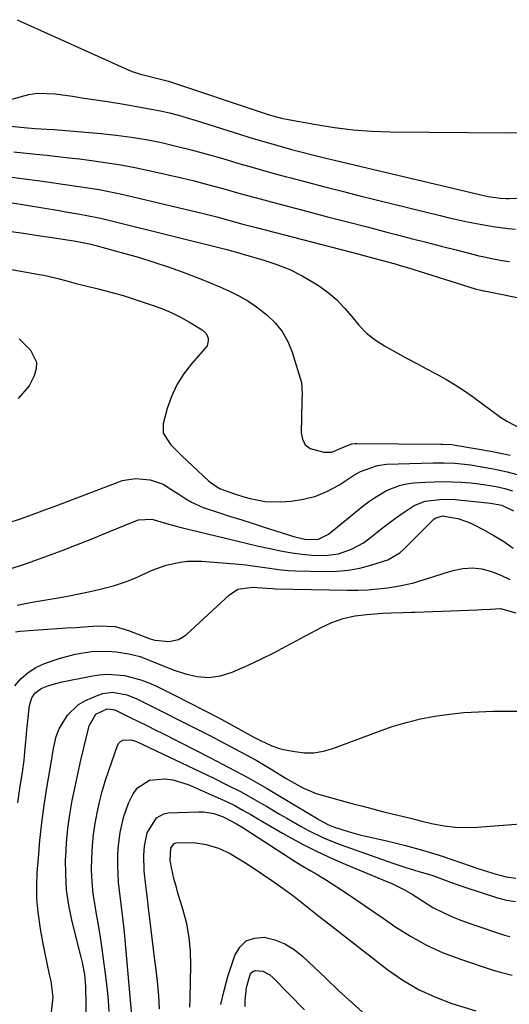
# Model space of a CAD drawing. Units: inches. Extents: x 1905042 to 1910382, y 385034 to 390396.
# Drawn here: x 1905250 to 1905385, y 389978 to 390250 of the extents above; entities that cross this region are included whole.
import ezdxf

# ---------------------------------------------------------------- set-up
doc = ezdxf.new("R2010")
doc.units = ezdxf.units.IN
doc.header["$MEASUREMENT"] = 0
doc.layers.add('7', color=7, linetype='Continuous')
doc.layers.add('8', color=7, linetype='Continuous')

msp = doc.modelspace()

# ---------------------------------------------------------------- linework, layer by layer
at = {"layer": '7', "color": 18}
for points in [[(1905248.88, 390249.57, 1638), (1905279.53, 390235.75, 1638), (1905280.64, 390235.28, 1638), (1905282.93, 390234.5, 1638), (1905287.29, 390233.44, 1638), (1905290.6, 390232.6, 1638), (1905291.42, 390232.34, 1638), (1905315.63, 390224.2, 1638), (1905318.42, 390223.31, 1638), (1905322.2, 390222.34, 1638), (1905323.15, 390222.15, 1638), (1905331.35, 390220.63, 1638), (1905336.43, 390219.82, 1638), (1905341.52, 390219.2, 1638), (1905346.64, 390218.84, 1638), (1905351.77, 390218.66, 1638), (1905384.01, 390218.39, 1638), (1905386.95, 390218.48, 1638)], [(1905243.08, 390220.52, 1642), (1905251.75, 390219.72, 1642), (1905253.86, 390219.55, 1642), (1905257.04, 390219.37, 1642), (1905259.15, 390219.23, 1642), (1905260.21, 390219.15, 1642), (1905271.96, 390218.15, 1642), (1905276.17, 390217.71, 1642), (1905280.35, 390217.17, 1642), (1905284.51, 390216.46, 1642), (1905288.66, 390215.65, 1642), (1905292.78, 390214.7, 1642), (1905296.88, 390213.69, 1642), (1905300.96, 390212.58, 1642), (1905305.64, 390211.22, 1642), (1905310.01, 390209.91, 1642), (1905314.38, 390208.64, 1642), (1905318.76, 390207.41, 1642), (1905323.15, 390206.21, 1642), (1905324.03, 390205.98, 1642), (1905328.86, 390204.7, 1642), (1905333.71, 390203.43, 1642), (1905338.56, 390202.2, 1642), (1905343.41, 390200.98, 1642), (1905365.57, 390195.51, 1642), (1905368.08, 390194.91, 1642), (1905370.6, 390194.34, 1642), (1905373.12, 390193.81, 1642), (1905377.06, 390193.04, 1642), (1905380.74, 390192.43, 1642), (1905384.44, 390191.97, 1642), (1905386.3, 390191.8, 1642)], [(1905247.99, 390213.12, 1644), (1905250.53, 390212.81, 1644), (1905254.03, 390212.45, 1644), (1905257.06, 390212.15, 1644), (1905260.09, 390211.83, 1644), (1905263.11, 390211.49, 1644), (1905266.13, 390211.13, 1644), (1905268.8, 390210.8, 1644), (1905273.14, 390210.2, 1644), (1905277.46, 390209.51, 1644), (1905281.77, 390208.68, 1644), (1905286.05, 390207.77, 1644), (1905294.19, 390205.91, 1644), (1905297.31, 390205.16, 1644), (1905300.42, 390204.39, 1644), (1905303.52, 390203.56, 1644), (1905306.6, 390202.69, 1644), (1905309.69, 390201.81, 1644), (1905312.77, 390200.95, 1644), (1905315.87, 390200.11, 1644), (1905318.97, 390199.28, 1644), (1905329.1, 390196.62, 1644), (1905334.53, 390195.2, 1644), (1905339.96, 390193.78, 1644), (1905345.39, 390192.36, 1644), (1905350.83, 390190.95, 1644), (1905353.39, 390190.28, 1644), (1905357.55, 390189.2, 1644), (1905361.7, 390188.14, 1644), (1905365.86, 390187.07, 1644), (1905370.01, 390186.02, 1644), (1905376.25, 390184.44, 1644), (1905377.29, 390184.19, 1644), (1905379.38, 390183.72, 1644), (1905382.54, 390183.13, 1644), (1905384.67, 390182.82, 1644)], [(1905245.35, 390206.41, 1646), (1905255.88, 390205.01, 1646), (1905259.02, 390204.58, 1646), (1905262.15, 390204.13, 1646), (1905265.29, 390203.67, 1646), (1905268.42, 390203.19, 1646), (1905271.54, 390202.66, 1646), (1905274.66, 390202.08, 1646), (1905277.76, 390201.42, 1646), (1905280.85, 390200.72, 1646), (1905300.28, 390196.05, 1646), (1905302.1, 390195.6, 1646), (1905303.92, 390195.14, 1646), (1905307.54, 390194.17, 1646), (1905311.16, 390193.18, 1646), (1905314.78, 390192.23, 1646), (1905342.82, 390184.98, 1646), (1905344.54, 390184.53, 1646), (1905346.26, 390184.07, 1646), (1905349.69, 390183.14, 1646), (1905353.11, 390182.16, 1646), (1905354.81, 390181.65, 1646), (1905356.51, 390181.13, 1646), (1905375.23, 390175.33, 1646), (1905376.77, 390174.9, 1646), (1905377.39, 390174.76, 1646), (1905377.7, 390174.69, 1646), (1905403.75, 390169.49, 1646)], [(1905237.85, 390200.58, 1648), (1905260.44, 390196.89, 1648), (1905262.36, 390196.57, 1648), (1905266.19, 390195.9, 1648), (1905268.1, 390195.55, 1648), (1905271.91, 390194.78, 1648), (1905275.69, 390193.89, 1648), (1905306.32, 390186.2, 1648), (1905307.39, 390185.92, 1648), (1905310.06, 390185.2, 1648), (1905310.59, 390185.04, 1648), (1905316.91, 390183.22, 1648), (1905320.53, 390182, 1648), (1905324.06, 390180.58, 1648), (1905327.46, 390178.86, 1648), (1905330.77, 390176.94, 1648), (1905332.27, 390175.98, 1648), (1905334.76, 390174.17, 1648), (1905337.1, 390172.21, 1648), (1905339.21, 390169.99, 1648), (1905341.15, 390167.61, 1648), (1905343.12, 390165.25, 1648), (1905345.26, 390163.09, 1648), (1905347.66, 390161.23, 1648), (1905350.23, 390159.56, 1648), (1905353.8, 390157.57, 1648), (1905356.45, 390156.1, 1648), (1905359.12, 390154.65, 1648), (1905361.79, 390153.22, 1648), (1905364.47, 390151.79, 1648), (1905367.13, 390150.33, 1648), (1905369.73, 390148.78, 1648), (1905372.26, 390147.12, 1648), (1905374.75, 390145.38, 1648), (1905382.24, 390139.89, 1648), (1905383.96, 390138.74, 1648), (1905387.61, 390136.8, 1648)], [(1905242.29, 390181.53, 1652), (1905255.01, 390179.27, 1652), (1905256.29, 390179.02, 1652), (1905260.1, 390178.12, 1652), (1905262.63, 390177.45, 1652), (1905263.89, 390177.12, 1652), (1905265.16, 390176.8, 1652), (1905271.27, 390175.28, 1652), (1905274.69, 390174.37, 1652), (1905278.09, 390173.42, 1652), (1905281.46, 390172.37, 1652), (1905286.15, 390170.82, 1652), (1905288.8, 390169.82, 1652), (1905291.39, 390168.72, 1652), (1905293.92, 390167.45, 1652), (1905296.39, 390166.08, 1652), (1905299.92, 390163.96, 1652), (1905300.99, 390162.97, 1652), (1905301.58, 390161.64, 1652), (1905301.62, 390160.91, 1652), (1905301.27, 390159.57, 1652), (1905300.86, 390158.96, 1652), (1905296.95, 390154.56, 1652), (1905294.78, 390151.75, 1652), (1905292.9, 390148.79, 1652), (1905291.45, 390145.6, 1652), (1905290.29, 390142.25, 1652), (1905289.16, 390138.04, 1652), (1905289.13, 390135.48, 1652), (1905291.3, 390132.19, 1652), (1905293.29, 390130.19, 1652), (1905294.31, 390129.21, 1652), (1905301.66, 390122.33, 1652), (1905302.12, 390121.92, 1652), (1905304.7, 390120.15, 1652), (1905309.12, 390118.59, 1652), (1905311.37, 390117.92, 1652), (1905313.2, 390117.39, 1652), (1905317.33, 390116.59, 1652), (1905321.54, 390116.52, 1652), (1905324.44, 390116.72, 1652), (1905327.91, 390117.23, 1652), (1905331.28, 390118.08, 1652), (1905334.48, 390119.42, 1652), (1905337.57, 390121.1, 1652), (1905341.48, 390123.63, 1652), (1905343.63, 390124.86, 1652), (1905348.27, 390126.56, 1652), (1905350.72, 390126.85, 1652), (1905363.63, 390127.25, 1652), (1905366.6, 390127.27, 1652), (1905369.56, 390127.15, 1652), (1905373.99, 390126.68, 1652), (1905375.46, 390126.45, 1652), (1905380.26, 390125.61, 1652), (1905384.06, 390124.79, 1652), (1905387.81, 390123.78, 1652)], [(1905249.41, 390161.53, 1654), (1905252.54, 390158.4, 1654), (1905254.22, 390155.02, 1654), (1905254.14, 390153.2, 1654), (1905253.61, 390151.3, 1654), (1905252.18, 390148.56, 1654), (1905249.17, 390145.03, 1654)], [(1905246.43, 390110.67, 1654), (1905249.8, 390111.84, 1654), (1905253.15, 390113.03, 1654), (1905256.49, 390114.26, 1654), (1905259.82, 390115.51, 1654), (1905276.47, 390121.88, 1654), (1905277.88, 390122.37, 1654), (1905281.52, 390122.96, 1654), (1905285.57, 390122.54, 1654), (1905289.16, 390121.41, 1654), (1905291.31, 390120.02, 1654), (1905293.46, 390118.58, 1654), (1905295.42, 390117.33, 1654), (1905296.98, 390116.43, 1654), (1905300.23, 390114.92, 1654), (1905304.66, 390113.45, 1654), (1905307.76, 390112.47, 1654), (1905310.85, 390111.49, 1654), (1905313.94, 390110.51, 1654), (1905317.04, 390109.53, 1654), (1905325.45, 390106.86, 1654), (1905328.27, 390106.19, 1654), (1905331.78, 390106.12, 1654), (1905334.72, 390107.59, 1654), (1905344.25, 390115.33, 1654), (1905345.81, 390116.52, 1654), (1905347.41, 390117.64, 1654), (1905350.79, 390119.6, 1654), (1905354.38, 390121.01, 1654), (1905356.26, 390121.43, 1654), (1905358.18, 390121.7, 1654), (1905361.53, 390121.96, 1654), (1905366.46, 390122.15, 1654), (1905371.4, 390121.95, 1654), (1905373.97, 390121.7, 1654), (1905376.31, 390121.43, 1654), (1905380.97, 390120.69, 1654), (1905383.36, 390120.16, 1654), (1905385.51, 390119.55, 1654)], [(1905247.29, 390098.09, 1656), (1905250.95, 390099.26, 1656), (1905252.77, 390099.91, 1656), (1905257.23, 390101.57, 1656), (1905261.27, 390103.09, 1656), (1905265.29, 390104.64, 1656), (1905269.29, 390106.23, 1656), (1905273.28, 390107.85, 1656), (1905281.65, 390111.29, 1656), (1905282.35, 390111.53, 1656), (1905286.02, 390111.67, 1656), (1905290.07, 390110.51, 1656), (1905292.78, 390109.75, 1656), (1905294.15, 390109.41, 1656), (1905306.33, 390106.49, 1656), (1905309.39, 390105.75, 1656), (1905312.44, 390105.03, 1656), (1905315.5, 390104.3, 1656), (1905318.56, 390103.59, 1656), (1905321.99, 390102.85, 1656), (1905324.71, 390102.38, 1656), (1905327.45, 390102.05, 1656), (1905330.2, 390101.81, 1656), (1905333.81, 390101.69, 1656), (1905337.52, 390102.19, 1656), (1905341.09, 390103.4, 1656), (1905344.38, 390105.21, 1656), (1905345.92, 390106.31, 1656), (1905349.08, 390108.82, 1656), (1905351.15, 390110.41, 1656), (1905353.26, 390111.96, 1656), (1905355.38, 390113.48, 1656), (1905358.41, 390115.46, 1656), (1905361.42, 390116.65, 1656), (1905366.33, 390117.26, 1656), (1905369.65, 390117.12, 1656), (1905378.65, 390116.18, 1656), (1905379.43, 390116.09, 1656), (1905382.54, 390115.54, 1656), (1905385.77, 390114.05, 1656)], [(1905248.94, 390087.98, 1658), (1905253.03, 390088.83, 1658), (1905259.64, 390089.94, 1658), (1905262.78, 390090.5, 1658), (1905265.91, 390091.11, 1658), (1905269.03, 390091.77, 1658), (1905272.14, 390092.48, 1658), (1905275.73, 390093.41, 1658), (1905278.26, 390094.22, 1658), (1905280.72, 390095.19, 1658), (1905283.15, 390096.26, 1658), (1905286.15, 390097.64, 1658), (1905289.95, 390098.99, 1658), (1905293.87, 390099.89, 1658), (1905295.86, 390100.14, 1658), (1905299.87, 390100.12, 1658), (1905309.99, 390099.27, 1658), (1905311.96, 390099.08, 1658), (1905313.93, 390098.85, 1658), (1905317.84, 390098.24, 1658), (1905321.75, 390097.69, 1658), (1905323.73, 390097.54, 1658), (1905325.7, 390097.44, 1658), (1905333.85, 390097.24, 1658), (1905337.05, 390097.32, 1658), (1905340.23, 390097.61, 1658), (1905343.36, 390098.21, 1658), (1905346.47, 390099.03, 1658), (1905351.16, 390100.51, 1658), (1905354.43, 390102.43, 1658), (1905355.58, 390103.45, 1658), (1905356.13, 390103.99, 1658), (1905363.85, 390111.69, 1658), (1905364.18, 390111.97, 1658), (1905366.2, 390112.62, 1658), (1905370.41, 390111.89, 1658), (1905373.1, 390110.99, 1658), (1905374.39, 390110.4, 1658), (1905377.58, 390108.78, 1658), (1905380.38, 390107.22, 1658), (1905383.11, 390105.55, 1658), (1905385.72, 390103.69, 1658)], [(1905248.29, 390065.75, 1662), (1905250, 390067.72, 1662), (1905251.9, 390069.43, 1662), (1905254.09, 390070.77, 1662), (1905256.46, 390071.86, 1662), (1905260.48, 390073.25, 1662), (1905264.87, 390074.49, 1662), (1905269.42, 390075.19, 1662), (1905273.94, 390075.29, 1662), (1905276.18, 390075.1, 1662), (1905279.68, 390074.55, 1662), (1905282.83, 390073.77, 1662), (1905287.36, 390071.95, 1662), (1905290.39, 390070.73, 1662), (1905291.93, 390070.17, 1662), (1905295.34, 390068.99, 1662), (1905298.57, 390068.27, 1662), (1905301.79, 390068.02, 1662), (1905304.98, 390068.5, 1662), (1905308.16, 390069.45, 1662), (1905312.6, 390071.42, 1662), (1905316.14, 390073.07, 1662), (1905319.64, 390074.82, 1662), (1905323.11, 390076.63, 1662), (1905332.7, 390081.79, 1662), (1905335.71, 390083.17, 1662), (1905338.81, 390084.28, 1662), (1905342.02, 390084.99, 1662), (1905345.3, 390085.43, 1662), (1905349.78, 390085.73, 1662), (1905352, 390085.85, 1662), (1905355.33, 390085.94, 1662), (1905357.55, 390086, 1662), (1905358.66, 390086.04, 1662), (1905375.82, 390086.7, 1662), (1905377.03, 390086.75, 1662), (1905379.45, 390086.9, 1662), (1905382.15, 390087.07, 1662), (1905386.44, 390085.86, 1662)], [(1905249.07, 390033.46, 1664), (1905249.67, 390037.38, 1664), (1905250.35, 390041.92, 1664), (1905250.79, 390045.23, 1664), (1905251.12, 390048.55, 1664), (1905251.27, 390050.21, 1664), (1905251.59, 390053.53, 1664), (1905251.76, 390055.19, 1664), (1905252.32, 390060.24, 1664), (1905252.93, 390062.4, 1664), (1905253.73, 390063.67, 1664), (1905255.49, 390064.98, 1664), (1905257.39, 390065.75, 1664), (1905260.82, 390066.71, 1664), (1905269.22, 390068.4, 1664), (1905271.53, 390068.73, 1664), (1905273.85, 390068.89, 1664), (1905278.49, 390068.53, 1664), (1905283.04, 390067.41, 1664), (1905285.22, 390066.58, 1664), (1905287.36, 390065.63, 1664), (1905292.5, 390063.05, 1664), (1905296.45, 390061.04, 1664), (1905300.39, 390059.01, 1664), (1905304.31, 390056.93, 1664), (1905308.21, 390054.82, 1664), (1905313.99, 390051.66, 1664), (1905316, 390050.59, 1664), (1905319.1, 390049.14, 1664), (1905321.25, 390048.44, 1664), (1905322.35, 390048.17, 1664), (1905325.47, 390047.56, 1664), (1905328.12, 390047.26, 1664), (1905330.76, 390047.26, 1664), (1905333.35, 390047.69, 1664), (1905335.92, 390048.42, 1664), (1905348.53, 390053.15, 1664), (1905352.35, 390054.46, 1664), (1905356.21, 390055.62, 1664), (1905360.13, 390056.56, 1664), (1905364.1, 390057.34, 1664), (1905368.1, 390057.91, 1664), (1905372.11, 390058.34, 1664), (1905376.14, 390058.58, 1664), (1905380.18, 390058.68, 1664), (1905391.69, 390058.69, 1664)], [(1905258.29, 389974.81, 1666), (1905258.81, 389979.77, 1666), (1905258.28, 389984.19, 1666), (1905257.85, 389986.04, 1666), (1905257.16, 389989.18, 1666), (1905256.5, 389992.33, 1666), (1905255.89, 389995.48, 1666), (1905255.32, 389998.65, 1666), (1905254.67, 390003.23, 1666), (1905254.35, 390006.88, 1666), (1905254.31, 390010.54, 1666), (1905254.45, 390014.22, 1666), (1905254.74, 390018.19, 1666), (1905255.18, 390023.06, 1666), (1905255.7, 390027.92, 1666), (1905256.36, 390032.77, 1666), (1905257.11, 390037.6, 1666), (1905258.36, 390044.99, 1666), (1905258.55, 390046.12, 1666), (1905258.92, 390048.38, 1666), (1905259.62, 390051.72, 1666), (1905260.5, 390053.81, 1666), (1905262.75, 390057.61, 1666), (1905265.86, 390060.53, 1666), (1905267.77, 390061.62, 1666), (1905271.22, 390063.16, 1666), (1905272.51, 390063.6, 1666), (1905275.15, 390063.95, 1666), (1905279.18, 390063.23, 1666), (1905281.72, 390062.19, 1666), (1905301.85, 390052.05, 1666), (1905306.19, 390049.82, 1666), (1905310.5, 390047.54, 1666), (1905314.77, 390045.17, 1666), (1905318.97, 390042.69, 1666), (1905323.11, 390040.18, 1666), (1905325.4, 390038.84, 1666), (1905327.72, 390037.57, 1666), (1905331.36, 390036.01, 1666), (1905332.63, 390035.62, 1666), (1905341.57, 390033.18, 1666), (1905344.26, 390032.46, 1666), (1905346.96, 390031.75, 1666), (1905349.66, 390031.06, 1666), (1905352.36, 390030.37, 1666), (1905355.07, 390029.71, 1666), (1905357.77, 390029.05, 1666), (1905360.48, 390028.4, 1666), (1905363.2, 390027.75, 1666), (1905366.69, 390027.07, 1666), (1905369.69, 390026.7, 1666), (1905372.71, 390026.61, 1666), (1905375.74, 390026.7, 1666), (1905393.71, 390028.12, 1666)], [(1905268.11, 389968.23, 1668), (1905267.8, 389982.71, 1668), (1905267.75, 389983.83, 1668), (1905267.53, 389986.07, 1668), (1905266.91, 389989.38, 1668), (1905266.39, 389991.57, 1668), (1905264.01, 390001.07, 1668), (1905263.15, 390005.22, 1668), (1905262.54, 390009.39, 1668), (1905262.28, 390013.6, 1668), (1905262.26, 390017.83, 1668), (1905262.29, 390018.47, 1668), (1905262.53, 390022.39, 1668), (1905262.89, 390026.3, 1668), (1905263.44, 390030.19, 1668), (1905264.1, 390034.06, 1668), (1905264.97, 390038.34, 1668), (1905265.69, 390041.77, 1668), (1905266.46, 390045.19, 1668), (1905267.26, 390048.61, 1668), (1905268.54, 390053.95, 1668), (1905268.75, 390054.68, 1668), (1905270.6, 390057.9, 1668), (1905273.69, 390059.39, 1668), (1905275.41, 390059.18, 1668), (1905276.23, 390058.86, 1668), (1905280.05, 390057, 1668), (1905282.36, 390055.87, 1668), (1905284.66, 390054.74, 1668), (1905286.96, 390053.59, 1668), (1905289.25, 390052.43, 1668), (1905302.08, 390045.91, 1668), (1905307.31, 390043.18, 1668), (1905312.5, 390040.37, 1668), (1905317.64, 390037.45, 1668), (1905322.73, 390034.46, 1668), (1905331.61, 390029.12, 1668), (1905332.23, 390028.75, 1668), (1905334.78, 390027.36, 1668), (1905336.11, 390026.8, 1668), (1905340.19, 390025.49, 1668), (1905343.42, 390024.61, 1668), (1905345.04, 390024.22, 1668), (1905351.25, 390022.8, 1668), (1905355.96, 390021.64, 1668), (1905360.64, 390020.38, 1668), (1905365.28, 390018.95, 1668), (1905369.88, 390017.42, 1668), (1905375.67, 390015.39, 1668), (1905377.44, 390014.79, 1668), (1905381, 390013.71, 1668), (1905383.73, 390012.98, 1668), (1905386.39, 390012.66, 1668)], [(1905280.51, 389974.7, 1672), (1905278.66, 389995.6, 1672), (1905278.37, 389998.64, 1672), (1905278.05, 390001.68, 1672), (1905277.69, 390004.71, 1672), (1905277.1, 390009.18, 1672), (1905276.85, 390011.49, 1672), (1905276.62, 390016.12, 1672), (1905276.67, 390018.81, 1672), (1905276.8, 390020.95, 1672), (1905277.32, 390025.19, 1672), (1905278.21, 390029.37, 1672), (1905279.64, 390033.37, 1672), (1905280.86, 390035.9, 1672), (1905282.12, 390037.56, 1672), (1905285.41, 390039.64, 1672), (1905289.66, 390040, 1672), (1905291.84, 390039.74, 1672), (1905296.05, 390038.44, 1672), (1905304.31, 390034.82, 1672), (1905306.61, 390033.75, 1672), (1905308.89, 390032.64, 1672), (1905311.11, 390031.43, 1672), (1905313.31, 390030.17, 1672), (1905315.49, 390028.87, 1672), (1905317.67, 390027.58, 1672), (1905319.87, 390026.31, 1672), (1905322.07, 390025.05, 1672), (1905324.39, 390023.74, 1672), (1905327.79, 390021.89, 1672), (1905331.24, 390020.13, 1672), (1905334.74, 390018.49, 1672), (1905338.28, 390016.94, 1672), (1905350.81, 390011.74, 1672), (1905352.01, 390011.22, 1672), (1905355.56, 390009.53, 1672), (1905357.84, 390008.25, 1672), (1905360.68, 390006.38, 1672), (1905363.56, 390004.56, 1672), (1905366.59, 390003.02, 1672), (1905369.1, 390001.9, 1672), (1905371, 390001.12, 1672), (1905374.86, 389999.72, 1672), (1905383.32, 389996.89, 1672), (1905384.73, 389996.5, 1672)], [(1905288.17, 389976.56, 1674), (1905288.01, 389980.13, 1674), (1905287.57, 389984.19, 1674), (1905287.1, 389988.07, 1674), (1905286.87, 389990.02, 1674), (1905285.03, 390005.21, 1674), (1905284.82, 390007.01, 1674), (1905284.39, 390010.62, 1674), (1905283.94, 390014.68, 1674), (1905283.86, 390018.97, 1674), (1905284.06, 390021.47, 1674), (1905284.79, 390025.14, 1674), (1905287.3, 390029.32, 1674), (1905289.32, 390030.4, 1674), (1905290.51, 390030.62, 1674), (1905298.9, 390030.95, 1674), (1905300.33, 390030.92, 1674), (1905303.12, 390030.46, 1674), (1905305.54, 390029.61, 1674), (1905309.43, 390027.61, 1674), (1905310.92, 390026.68, 1674), (1905311.66, 390026.2, 1674), (1905325.61, 390017.24, 1674), (1905327.03, 390016.35, 1674), (1905329.89, 390014.62, 1674), (1905331.34, 390013.79, 1674), (1905334.21, 390012.08, 1674), (1905337.02, 390010.28, 1674), (1905339.45, 390008.65, 1674), (1905342.05, 390006.9, 1674), (1905344.64, 390005.14, 1674), (1905347.22, 390003.37, 1674), (1905349.8, 390001.59, 1674), (1905353.05, 389999.33, 1674), (1905357.35, 389996.6, 1674), (1905361.78, 389994.14, 1674), (1905366.4, 389992.05, 1674), (1905371.15, 389990.23, 1674), (1905379.04, 389987.57, 1674), (1905380.17, 389987.21, 1674), (1905382.46, 389986.56, 1674), (1905385.45, 389985.86, 1674)], [(1905296.5, 389977, 1676), (1905296.57, 389979.4, 1676), (1905296.79, 389988.53, 1676), (1905296.69, 389992.41, 1676), (1905296.35, 389996.25, 1676), (1905295.65, 390000.05, 1676), (1905294.7, 390003.81, 1676), (1905293.16, 390008.88, 1676), (1905292.8, 390010.08, 1676), (1905292.15, 390012.49, 1676), (1905291.51, 390015.11, 1676), (1905291.11, 390017.47, 1676), (1905291.32, 390020.94, 1676), (1905292.1, 390022.08, 1676), (1905292.69, 390022.37, 1676), (1905297.59, 390022.45, 1676), (1905301.03, 390021.96, 1676), (1905304.41, 390020.91, 1676), (1905307.6, 390019.44, 1676), (1905309.13, 390018.56, 1676), (1905311.4, 390017.14, 1676), (1905314, 390015.47, 1676), (1905316.58, 390013.77, 1676), (1905319.12, 390012.01, 1676), (1905321.64, 390010.23, 1676), (1905325.22, 390007.62, 1676), (1905328, 390005.48, 1676), (1905329.36, 390004.38, 1676), (1905332.08, 390002.18, 1676), (1905334.83, 390000.01, 1676), (1905351.17, 389987.31, 1676), (1905355.29, 389984.45, 1676), (1905359.57, 389981.91, 1676), (1905364.1, 389979.83, 1676), (1905368.79, 389978.06, 1676), (1905375.39, 389975.98, 1676)], [(1905305.1, 389977.78, 1678), (1905305.95, 389981.64, 1678), (1905307.01, 389985.47, 1678), (1905308.9, 389991.32, 1678), (1905310.27, 389993.61, 1678), (1905312.02, 389995.3, 1678), (1905314.31, 389996.1, 1678), (1905316.98, 389996.31, 1678), (1905319.93, 389995.57, 1678), (1905322.72, 389994.5, 1678), (1905325.26, 389992.94, 1678), (1905327.65, 389991.05, 1678), (1905334.01, 389984.98, 1678), (1905337.63, 389981.57, 1678), (1905341.27, 389978.19, 1678), (1905344.96, 389974.86, 1678)]]:
    msp.add_polyline3d(points, dxfattribs=at)
at = {"layer": '8', "color": 18}
for points in [[(1905247.18, 390227.51, 1640), (1905249.76, 390228.32, 1640), (1905252.13, 390228.89, 1640), (1905254.53, 390229.25, 1640), (1905259.39, 390229.1, 1640), (1905264.17, 390228.42, 1640), (1905267.4, 390227.94, 1640), (1905270.63, 390227.45, 1640), (1905273.85, 390226.95, 1640), (1905278.35, 390226.24, 1640), (1905280.87, 390225.82, 1640), (1905283.38, 390225.38, 1640), (1905285.89, 390224.9, 1640), (1905288.39, 390224.39, 1640), (1905290.87, 390223.82, 1640), (1905293.35, 390223.2, 1640), (1905295.8, 390222.52, 1640), (1905298.24, 390221.78, 1640), (1905310.24, 390217.95, 1640), (1905313.09, 390217.06, 1640), (1905315.95, 390216.19, 1640), (1905318.82, 390215.36, 1640), (1905321.69, 390214.55, 1640), (1905324.58, 390213.77, 1640), (1905327.46, 390213.01, 1640), (1905330.36, 390212.29, 1640), (1905333.26, 390211.58, 1640), (1905378.01, 390200.92, 1640), (1905378.82, 390200.74, 1640), (1905382.12, 390200.29, 1640), (1905383.78, 390200.23, 1640), (1905384.61, 390200.25, 1640), (1905392.42, 390200.55, 1640)], [(1905246.65, 390191.2, 1650), (1905250.61, 390190.63, 1650), (1905254.58, 390190.04, 1650), (1905258.53, 390189.43, 1650), (1905265.05, 390188.4, 1650), (1905267.83, 390187.9, 1650), (1905269.22, 390187.6, 1650), (1905269.9, 390187.43, 1650), (1905270.59, 390187.25, 1650), (1905278.62, 390185.05, 1650), (1905282.61, 390183.9, 1650), (1905286.58, 390182.68, 1650), (1905290.52, 390181.36, 1650), (1905294.43, 390179.96, 1650), (1905296.81, 390179.07, 1650), (1905299.5, 390178.04, 1650), (1905302.17, 390176.96, 1650), (1905304.82, 390175.83, 1650), (1905307.46, 390174.66, 1650), (1905310.02, 390173.36, 1650), (1905312.5, 390171.95, 1650), (1905314.87, 390170.34, 1650), (1905317.79, 390168.1, 1650), (1905320.05, 390165.9, 1650), (1905322.01, 390163.48, 1650), (1905323.51, 390160.77, 1650), (1905324.71, 390157.84, 1650), (1905327.32, 390149.43, 1650), (1905327.5, 390146.18, 1650), (1905327.41, 390144.86, 1650), (1905327.38, 390144.2, 1650), (1905327.2, 390135.58, 1650), (1905327.59, 390133.76, 1650), (1905328.37, 390132.25, 1650), (1905329.71, 390131.22, 1650), (1905333.47, 390130.2, 1650), (1905335.71, 390130.22, 1650), (1905339.06, 390131.65, 1650), (1905341.21, 390132.47, 1650), (1905342.12, 390132.59, 1650), (1905342.58, 390132.61, 1650), (1905365.71, 390132.42, 1650), (1905366.22, 390132.41, 1650), (1905368.78, 390132.28, 1650), (1905369.79, 390132.14, 1650), (1905379.54, 390130.49, 1650), (1905384.87, 390129.4, 1650)], [(1905248.4, 390080.63, 1660), (1905249.75, 390080.81, 1660), (1905254.7, 390081.17, 1660), (1905257.31, 390081.35, 1660), (1905259.91, 390081.52, 1660), (1905262.51, 390081.69, 1660), (1905265.11, 390081.85, 1660), (1905268.45, 390082.05, 1660), (1905271.26, 390082.23, 1660), (1905275.91, 390082.05, 1660), (1905279.65, 390080.98, 1660), (1905285.55, 390078.73, 1660), (1905286.84, 390078.33, 1660), (1905290.84, 390077.91, 1660), (1905293.39, 390078.5, 1660), (1905294.52, 390079.13, 1660), (1905295.58, 390079.92, 1660), (1905307.46, 390090.87, 1660), (1905309.79, 390092.35, 1660), (1905313.79, 390092.97, 1660), (1905317.78, 390092.69, 1660), (1905319.37, 390092.56, 1660), (1905320.17, 390092.53, 1660), (1905340.04, 390092.13, 1660), (1905342.81, 390092.14, 1660), (1905345.57, 390092.24, 1660), (1905348.33, 390092.48, 1660), (1905351.08, 390092.8, 1660), (1905354.81, 390093.38, 1660), (1905358.25, 390094.18, 1660), (1905359.94, 390094.68, 1660), (1905363.3, 390095.75, 1660), (1905366.68, 390096.8, 1660), (1905369.13, 390097.56, 1660), (1905371.8, 390098.1, 1660), (1905374.45, 390098.29, 1660), (1905377.09, 390097.97, 1660), (1905379.73, 390097.31, 1660), (1905382.29, 390096.25, 1660), (1905384.78, 390095.04, 1660)], [(1905274.24, 389975.78, 1670), (1905274.07, 389978.8, 1670), (1905273.8, 389981.81, 1670), (1905273.47, 389984.81, 1670), (1905273.2, 389986.97, 1670), (1905272.65, 389991.05, 1670), (1905272.06, 389995.12, 1670), (1905271.4, 389999.18, 1670), (1905270.7, 390003.24, 1670), (1905270.37, 390005.08, 1670), (1905269.89, 390008.33, 1670), (1905269.56, 390011.58, 1670), (1905269.44, 390014.86, 1670), (1905269.46, 390018.14, 1670), (1905269.67, 390021.68, 1670), (1905269.96, 390024.69, 1670), (1905270.39, 390027.68, 1670), (1905270.93, 390030.66, 1670), (1905271.6, 390033.61, 1670), (1905272.35, 390036.54, 1670), (1905273.21, 390039.44, 1670), (1905274.16, 390042.31, 1670), (1905276.59, 390049.22, 1670), (1905276.96, 390049.85, 1670), (1905277.43, 390050.37, 1670), (1905278.04, 390050.68, 1670), (1905280.33, 390050.8, 1670), (1905281.83, 390050.31, 1670), (1905303.14, 390040.2, 1670), (1905306.91, 390038.34, 1670), (1905310.65, 390036.41, 1670), (1905314.33, 390034.38, 1670), (1905317.98, 390032.27, 1670), (1905321.25, 390030.33, 1670), (1905323.24, 390029.16, 1670), (1905327.25, 390026.88, 1670), (1905329.28, 390025.77, 1670), (1905333.41, 390023.73, 1670), (1905337.69, 390022.02, 1670), (1905352.53, 390016.75, 1670), (1905356.07, 390015.56, 1670), (1905359.64, 390014.49, 1670), (1905363.22, 390013.41, 1670), (1905366.17, 390012.35, 1670), (1905369.11, 390011.27, 1670), (1905372.08, 390010.25, 1670), (1905381.4, 390007.18, 1670), (1905383.85, 390006.56, 1670), (1905386.33, 390006.18, 1670)], [(1905311.75, 389977.22, 1680), (1905311.76, 389978.97, 1680), (1905312.13, 389982.43, 1680), (1905313.28, 389986.27, 1680), (1905313.87, 389986.88, 1680), (1905314.67, 389987.17, 1680), (1905316.68, 389986.93, 1680), (1905318.58, 389985.92, 1680), (1905319.43, 389985.21, 1680), (1905328.18, 389976.29, 1680)]]:
    msp.add_polyline3d(points, dxfattribs=at)

doc.saveas('drawing.dxf')
